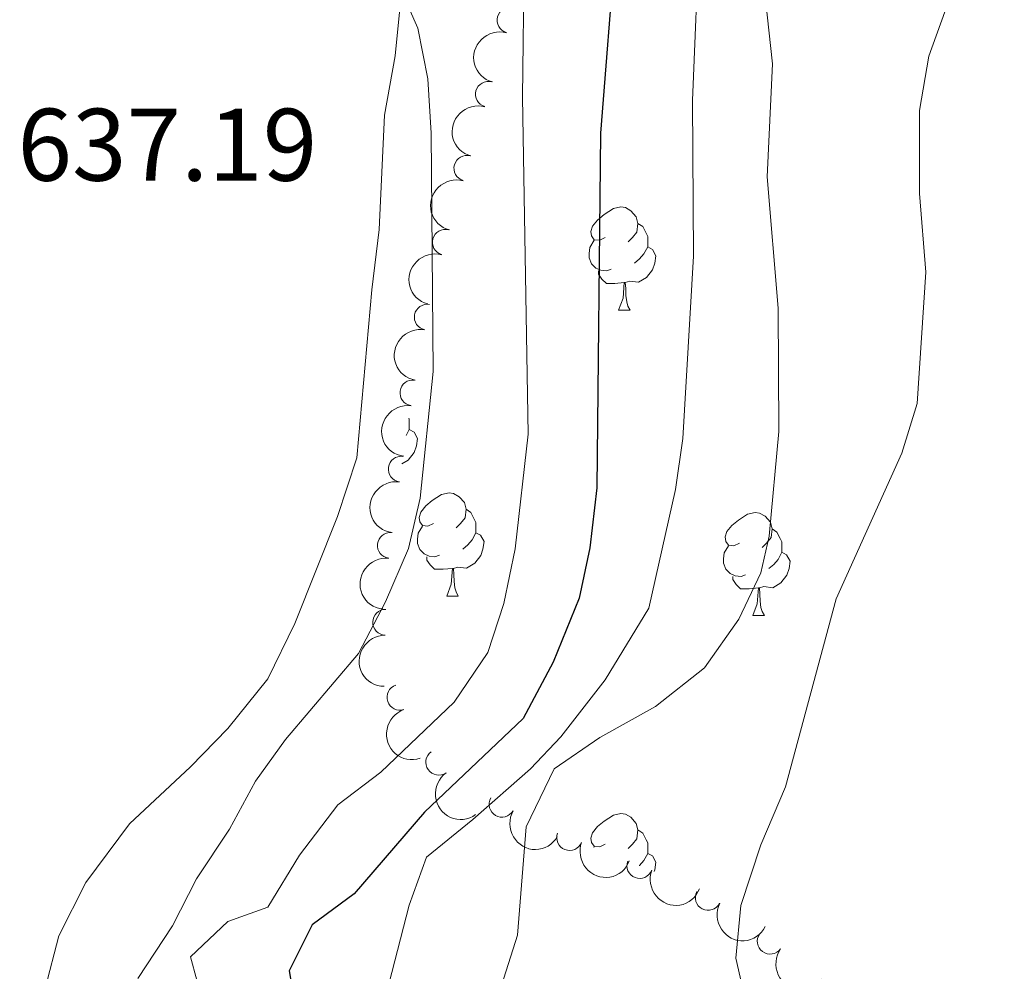
# Model space of a CAD drawing. Units: metres. Extents: x 664549 to 669074, y 734835 to 737912.
# Drawn here: x 666141 to 666236, y 735502 to 735595 of the extents above; entities that cross this region are included whole.
import ezdxf

# ---------------------------------------------------------------- set-up
doc = ezdxf.new("R2010")
doc.units = ezdxf.units.M
doc.header["$MEASUREMENT"] = 0
for name, color, linetype, lineweight in [('Carátula', 7, 'Continuous', 5), ('Elementos auxiliares', 7, 'Continuous', 5), ('Entidades rústicas y varios', 7, 'Continuous', 5), ('Relieve y altimetría', 7, 'Continuous', 5), ('Textos de rotulación', 7, 'Continuous', 5), ('Viales y ferrocarril', 7, 'Continuous', 5)]:
    doc.layers.add(name, color=color, linetype=linetype, lineweight=lineweight)
doc.styles.add('Style-arial', font='arial.shx', dxfattribs={"bigfont": 'arialbig.shx'})

msp = doc.modelspace()

# ---------------------------------------------------------------- linework, layer by layer
at = {"layer": 'Carátula', "color": 7, "linetype": 'Continuous', "lineweight": 5}
msp.add_3dface([(664620.5900000001, 734834.76), (669074.28, 734942.6300000001), (669002.3600000001, 737911.77), (664548.6699999999, 737803.8999999999)], dxfattribs=at)
at = {"layer": 'Elementos auxiliares', "color": 250, "linetype": 'Continuous', "lineweight": 5}
msp.add_3dface([(665490.3899999999, 735249.6599999999), (665434.8, 737563.04), (668843.73, 737645.6400000001), (668900.51, 735332.26)], dxfattribs=at)
at = {"layer": 'Entidades rústicas y varios', "color": 92, "linetype": 'Continuous', "lineweight": 5}
for p, q in [((666198.77, 735566.52), (666199.8999999999, 735566.52)), ((666182.06, 735538.72), (666183.19, 735538.72)), ((666211.8300000001, 735536.81), (666212.96, 735536.81)), ((666196.3700000001, 735514.26), (666196.4099999999, 735514.3300000001))]:
    msp.add_line(p, q, dxfattribs=at)
at = {"layer": 'Entidades rústicas y varios', "color": 92, "linetype": 'Continuous', "lineweight": 5, "flags": 128}
for points in [[(666197.47, 735573.5800000001), (666196.95, 735573.3200000001), (666196.4099999999, 735573.3700000001), (666196.1499999999, 735573.74), (666196.0900000001, 735574.1699999999), (666196.25, 735574.69), (666196.73, 735575.28), (666197.3700000001, 735575.81), (666198.27, 735576.3999999999), (666199.01, 735576.56), (666199.44, 735576.5), (666199.97, 735576.19), (666200.5, 735575.6000000001), (666200.6599999999, 735574.96), (666200.55, 735574.1100000001), (666200.1300000001, 735573.5800000001), (666199.71, 735573.1599999999)], [(666200.6599999999, 735574.96), (666201.1300000001, 735574.6499999999), (666201.45, 735574.01), (666201.6100000001, 735573.69), (666201.6100000001, 735573.1100000001), (666201.6100000001, 735572.6799999999), (666201.24, 735571.99), (666200.8200000001, 735571.51), (666200.3400000001, 735571.0900000001)], [(666198.06, 735570.5), (666197.6300000001, 735570.3400000001), (666197.05, 735570.3999999999), (666196.5700000001, 735570.6100000001), (666196.1499999999, 735571.04), (666195.9299999999, 735571.6200000001), (666195.9299999999, 735572.04), (666195.99, 735572.6300000001), (666196.4099999999, 735573.3200000001)], [(666201.6100000001, 735572.6799999999), (666202.0700000001, 735572.4299999999), (666202.4099999999, 735571.8200000001), (666202.3, 735571.0900000001), (666202.0900000001, 735570.45), (666201.51, 735569.71), (666200.71, 735569.23), (666199.8600000001, 735569.3400000001), (666199.4299999999, 735569.21)], [(666199.3200000001, 735569.21), (666198.4299999999, 735569.1200000001), (666197.5900000001, 735569.1200000001), (666197.1599999999, 735569.55), (666196.8400000001, 735570.03), (666196.8400000001, 735570.3400000001)], [(666198.77, 735566.52), (666199.21, 735567.6799999999), (666199.3200000001, 735569.21), (666199.4299999999, 735569.21), (666199.47, 735568.6200000001), (666199.5, 735567.94), (666199.5700000001, 735567.3200000001), (666199.69, 735566.9199999999), (666199.8999999999, 735566.52)], [(666178.3700000001, 735556.02), (666178.4199999999, 735555.9199999999), (666178.4199999999, 735555.3400000001), (666178.4199999999, 735554.9099999999), (666178.1100000001, 735554.3400000001)], [(666178.4199999999, 735554.9099999999), (666178.8800000001, 735554.6599999999), (666179.22, 735554.05), (666179.1100000001, 735553.3200000001), (666178.8999999999, 735552.6799999999), (666178.3200000001, 735551.94), (666177.69, 735551.56)], [(666180.76, 735545.78), (666180.23, 735545.51), (666179.7, 735545.5700000001), (666179.44, 735545.94), (666179.3800000001, 735546.3600000001), (666179.54, 735546.8800000001), (666180.02, 735547.48), (666180.6599999999, 735548.01), (666181.56, 735548.5900000001), (666182.3, 735548.75), (666182.73, 735548.7), (666183.26, 735548.3800000001), (666183.79, 735547.8), (666183.95, 735547.1599999999), (666183.8400000001, 735546.31), (666183.4099999999, 735545.78), (666182.99, 735545.3500000001)], [(666183.95, 735547.1599999999), (666184.4199999999, 735546.8400000001), (666184.74, 735546.2), (666184.8999999999, 735545.8800000001), (666184.8999999999, 735545.3), (666184.8999999999, 735544.8800000001), (666184.53, 735544.19), (666184.1100000001, 735543.71), (666183.6300000001, 735543.29)], [(666210.53, 735543.8700000001), (666210, 735543.6100000001), (666209.47, 735543.6599999999), (666209.21, 735544.03), (666209.1499999999, 735544.46), (666209.31, 735544.98), (666209.79, 735545.5700000001), (666210.4299999999, 735546.1000000001), (666211.3300000001, 735546.69), (666212.0700000001, 735546.8500000001), (666212.5, 735546.79), (666213.03, 735546.48), (666213.56, 735545.8900000001), (666213.72, 735545.25), (666213.6100000001, 735544.3999999999), (666213.1799999999, 735543.8700000001), (666212.76, 735543.45)], [(666181.3500000001, 735542.7), (666180.9199999999, 735542.54), (666180.3400000001, 735542.6000000001), (666179.8600000001, 735542.81), (666179.44, 735543.23), (666179.22, 735543.8200000001), (666179.22, 735544.24), (666179.28, 735544.8200000001), (666179.7, 735545.51)], [(666184.8999999999, 735544.8800000001), (666185.3500000001, 735544.6300000001), (666185.7, 735544.01), (666185.5900000001, 735543.29), (666185.3800000001, 735542.6499999999), (666184.79, 735541.9099999999), (666184, 735541.4299999999), (666183.1499999999, 735541.53), (666182.72, 735541.3999999999)], [(666213.72, 735545.25), (666214.19, 735544.94), (666214.51, 735544.3), (666214.6699999999, 735543.98), (666214.6699999999, 735543.3999999999), (666214.6699999999, 735542.97), (666214.3, 735542.28), (666213.8800000001, 735541.8), (666213.3999999999, 735541.3800000001)], [(666211.1200000001, 735540.79), (666210.69, 735540.6300000001), (666210.1100000001, 735540.69), (666209.6300000001, 735540.8999999999), (666209.21, 735541.3300000001), (666208.99, 735541.9099999999), (666208.99, 735542.3300000001), (666209.05, 735542.9199999999), (666209.47, 735543.6100000001)], [(666214.6699999999, 735542.97), (666215.1200000001, 735542.72), (666215.47, 735542.1100000001), (666215.3600000001, 735541.3800000001), (666215.1499999999, 735540.74), (666214.56, 735540), (666213.77, 735539.52), (666212.9199999999, 735539.6300000001), (666212.49, 735539.5)], [(666182.6100000001, 735541.3999999999), (666181.72, 735541.3200000001), (666180.8700000001, 735541.3200000001), (666180.45, 735541.75), (666180.1300000001, 735542.22), (666180.1300000001, 735542.54)], [(666182.06, 735538.72), (666182.5, 735539.8800000001), (666182.6100000001, 735541.3999999999), (666182.72, 735541.3999999999), (666182.75, 735540.8200000001), (666182.79, 735540.1300000001), (666182.8600000001, 735539.52), (666182.97, 735539.1200000001), (666183.19, 735538.72)], [(666212.3800000001, 735539.5), (666211.49, 735539.4099999999), (666210.6399999999, 735539.4099999999), (666210.22, 735539.8400000001), (666209.8999999999, 735540.3200000001), (666209.8999999999, 735540.6300000001)], [(666211.8300000001, 735536.81), (666212.27, 735537.97), (666212.3800000001, 735539.5), (666212.49, 735539.5), (666212.52, 735538.9099999999), (666212.56, 735538.23), (666212.6300000001, 735537.6100000001), (666212.74, 735537.21), (666212.96, 735536.81)], [(666197.47, 735514.5900000001), (666196.95, 735514.3300000001), (666196.4099999999, 735514.3800000001), (666196.1499999999, 735514.75), (666196.0900000001, 735515.1799999999), (666196.25, 735515.7), (666196.73, 735516.29), (666197.3700000001, 735516.8200000001), (666198.27, 735517.4099999999), (666199.01, 735517.5700000001), (666199.44, 735517.51), (666199.97, 735517.2), (666200.5, 735516.6100000001), (666200.6599999999, 735515.97), (666200.55, 735515.1200000001), (666200.1300000001, 735514.5900000001), (666199.71, 735514.1699999999)], [(666200.6599999999, 735515.97), (666201.1300000001, 735515.6599999999), (666201.45, 735515.02), (666201.6100000001, 735514.7), (666201.6100000001, 735514.1200000001), (666201.6100000001, 735513.69), (666201.24, 735513), (666200.8200000001, 735512.52), (666200.79, 735512.5)], [(666201.6100000001, 735513.69), (666202.0700000001, 735513.44), (666202.4099999999, 735512.8300000001), (666202.3, 735512.1000000001), (666202.24, 735511.9199999999)]]:
    msp.add_lwpolyline(points, dxfattribs=at)
at = {"layer": 'Entidades rústicas y varios', "color": 92, "linetype": 'Continuous', "lineweight": 5}
msp.add_polyline3d([(666177.6100000001, 735596.8300000001, 639.83), (666177.03, 735591.25, 639.71), (666176.01, 735585.48, 639.59), (666175.5, 735574.3600000001, 638.96), (666174.78, 735568.5, 638.65), (666173.3200000001, 735552.1499999999, 638.5), (666171.45, 735546.46, 638.28), (666167.28, 735536.06, 637.88), (666164.6599999999, 735530.6599999999, 637.71), (666160.76, 735525.8400000001, 637.39), (666157.1399999999, 735522.1100000001, 637.2), (666151.21, 735516.56, 636.5500000000001), (666146.96, 735510.8600000001, 636), (666144.3300000001, 735505.6699999999, 635.66), (666143, 735500.56, 635.49)], dxfattribs=at)
for centre, radius, start, end in [((666188.2105576352, 735594.7169094582, 656.391235272211), 1.250091938746999, 74.70884953461103, 253.9224039536064), ((666186.1117010156, 735587.5194777865, 656.1868380540835), 1.250091938746999, 74.70884953461103, 253.9224039536064), ((666184.0128443963, 735580.3220461148, 655.982440835956), 1.250091938746999, 74.70884953461103, 253.9224039536064), ((666181.913987777, 735573.1246144434, 655.7780436178285), 1.250091938746999, 74.70884953461103, 253.9224039536064), ((666180.161094645, 735565.8436599926, 655.6052754805133), 1.250091938746998, 79.74592884256612, 258.9594832615615), ((666178.7678416041, 735558.4772029147, 655.48780787007), 1.250091938746999, 82.25113320816085, 261.4646876271563), ((666177.6314760407, 735551.0640256777, 655.4288455059298), 1.250091938746999, 82.25113320816085, 261.4646876271563), ((666176.5648764113, 735543.6417142332, 655.3928715826255), 1.250091938746999, 83.8411451904586, 263.054699609454), ((666176.1088900841, 735536.1689928144, 655.6036401554096), 1.250091938746999, 89.25123134383387, 268.4647857628293), ((666177.5017300837, 735528.8653389227, 656.2540792191819), 1.250091938746998, 108.8746708476373, 288.0882252666327), ((666181.2773170038, 735522.5565594074, 657.3818495495384), 1.250091938746999, 125.6396148647718, 304.8531692837673), ((666187.4315494711, 735518.4609282415, 658.755675769595), 1.250091938746999, 150.3314408230275, 329.544995242023), ((666194.0098983122, 735515.2195910139, 660.2035870360835), 1.250091938746999, 159.2310324881751, 338.4445869071706), ((666200.8330500927, 735512.4994820701, 661.7187131394262), 1.250091938746999, 159.2310324881751, 338.4445869071706), ((666207.4942101995, 735509.4093512066, 663.2063744213583), 1.250091938746999, 153.2768058511425, 332.490360270138), ((666213.5214799813, 735505.1420196162, 664.4583709646553), 1.250091938746999, 144.3063781182985, 323.5199325372939)]:
    msp.add_arc(centre, radius, start, end, dxfattribs=at)
at = {"layer": 'Entidades rústicas y varios', "color": 92, "linetype": 'Continuous', "lineweight": 5, "extrusion": (0.1107870143903558, -0.196970503523927, 0.9741297953476229)}
for centre in [(941253.4760557027, 306560.5328020861, -70445.85954036214), (941248.1183017255, 306555.3779805484, -70444.87349410048), (941242.7605477482, 306550.2231590104, -70443.88744783879), (941237.4027937709, 306545.0683374724, -70442.9014015771)]:
    msp.add_arc(centre, 2.516055640060342, 45.36446333574664, 225.9090503451193, dxfattribs=at)
at = {"layer": 'Entidades rústicas y varios', "color": 92, "linetype": 'Continuous', "lineweight": 5, "extrusion": (0.1276532569930183, -0.1864826742490375, 0.974129795347623)}
msp.add_arc((965213.3053330225, 224853.5283100205, -51491.38456185063), 2.516055640060342, 45.36446333574663, 225.9090503451192, dxfattribs=at)
at = {"layer": 'Entidades rústicas y varios', "color": 92, "linetype": 'Continuous', "lineweight": 5, "extrusion": (0.1356824357666504, -0.1807247034592312, 0.974129795347623)}
for centre in [(974368.1321308578, 183535.551971923, -41906.11047909581), (974362.7725517387, 183530.4282768223, -41904.98235668121)]:
    msp.add_arc(centre, 2.516055640060343, 45.36446333574663, 225.9090503451193, dxfattribs=at)
at = {"layer": 'Entidades rústicas y varios', "color": 92, "linetype": 'Continuous', "lineweight": 5, "extrusion": (0.1406448310553302, -0.1768902860911697, 0.974129795347623)}
msp.add_arc((979205.7439143179, 157118.1369927155, -35777.60796202478), 2.516055640060342, 45.36446333574663, 225.9090503451192, dxfattribs=at)
at = {"layer": 'Entidades rústicas y varios', "color": 92, "linetype": 'Continuous', "lineweight": 5, "extrusion": (0.1566961593273309, -0.1628418111790151, 0.974129795347623)}
msp.add_arc((990031.2255495926, 66479.15433618712, -14749.97209853174), 2.516055640060342, 45.36446333574662, 225.9090503451192, dxfattribs=at)
at = {"layer": 'Entidades rústicas y varios', "color": 92, "linetype": 'Continuous', "lineweight": 5, "extrusion": (0.2022835632356051, -0.1007596241592097, 0.974129795347623)}
msp.add_arc((955393.1957820691, -261266.0964465208, 61284.61252885729), 2.516055640060341, 45.36446333574664, 225.9090503451193, dxfattribs=at)
at = {"layer": 'Entidades rústicas y varios', "color": 92, "linetype": 'Continuous', "lineweight": 5, "extrusion": (0.2227494470644579, -0.03812906566487705, 0.974129795347623)}
msp.add_arc((837373.9456913167, -518610.3132351506, 120987.2876659884), 2.516055640060343, 45.36446333574664, 225.9090503451193, dxfattribs=at)
at = {"layer": 'Entidades rústicas y varios', "color": 92, "linetype": 'Continuous', "lineweight": 5, "extrusion": (0.2183109102233466, 0.05840794717717886, 0.974129795347623)}
msp.add_arc((538346.2370640595, -811937.8168197719, 189038.0106156931), 2.516055640060342, 45.36446333574666, 225.9090503451193, dxfattribs=at)
at = {"layer": 'Entidades rústicas y varios', "color": 92, "linetype": 'Continuous', "lineweight": 5, "extrusion": (0.2066467534404634, 0.09147820018187167, 0.9741297953476229)}
for centre in [(402890.8517646707, -883295.1573539171, 205593.750896074), (402885.602526848, -883299.8201112791, 205596.3879770482)]:
    msp.add_arc(centre, 2.516055640060342, 45.36446333574665, 225.9090503451193, dxfattribs=at)
at = {"layer": 'Entidades rústicas y varios', "color": 92, "linetype": 'Continuous', "lineweight": 5, "extrusion": (0.2150213032767781, 0.06954840726540082, 0.974129795347623)}
msp.add_arc((494784.2416535151, -837826.634861948, 195048.5498061306), 2.516055640060342, 45.36446333574665, 225.9090503451193, dxfattribs=at)
at = {"layer": 'Entidades rústicas y varios', "color": 92, "linetype": 'Continuous', "lineweight": 5, "extrusion": (0.2232356791069525, 0.03517063248871091, 0.9741297953476229)}
msp.add_arc((622858.1084569505, -752428.5955937083, 175238.2667476883), 2.516055640060342, 45.36446333574663, 225.9090503451192, dxfattribs=at)
at = {"layer": 'Relieve y altimetría', "color": 30, "linetype": 'Continuous', "lineweight": 5, "flags": 128}
for points, elevation in [([(666206.6599999999, 735603.53), (666205.96, 735586.9199999999), (666206.0800000001, 735571.77), (666205.04, 735554.04), (666204.3200000001, 735549.0900000001), (666201.72, 735537.54), (666197.49, 735530.5800000001), (666193.1599999999, 735525.02), (666190.22, 735521.8999999999), (666184.5900000001, 735516.97), (666180.0900000001, 735513.31), (666178.4199999999, 735508.6499999999), (666175.8800000001, 735498.8200000001)], 655), ([(666212.56, 735601.54), (666213.76, 735590.47), (666213.25, 735579.5), (666214.3200000001, 735566.72), (666214.3600000001, 735554.73), (666213.4199999999, 735544.53), (666212.6300000001, 735540.97), (666210.47, 735536.48), (666207.1499999999, 735531.73), (666202.3600000001, 735527.97), (666196.95, 735524.97), (666192.51, 735521.9099999999), (666189.8, 735516.27), (666188.94, 735505.74), (666185.5900000001, 735495.1400000001)], 660), ([(666189.5800000001, 735600.6100000001), (666189.4199999999, 735587.23), (666189.98, 735554.47), (666188.71, 735543.31), (666187.6200000001, 735537.99), (666186.0700000001, 735533.24), (666182.79, 735528.3900000001), (666175.6399999999, 735521.6000000001), (666171.46, 735518.4199999999), (666167.74, 735513.52), (666164.6599999999, 735508.47), (666160.76, 735507.0800000001), (666157.1200000001, 735503.6400000001), (666157.75, 735501.3700000001)], 645), ([(666176.6200000001, 735599.9099999999), (666179.25, 735593.94), (666180.22, 735589.03), (666180.54, 735583.75), (666180.75, 735560.56), (666179.47, 735548.22), (666178.3400000001, 735543.3500000001), (666176.1000000001, 735538.1400000001), (666173.47, 735533.1400000001), (666166.3800000001, 735524.76), (666163.45, 735520.71), (666160.9199999999, 735516.06), (666157.71, 735511.22), (666155.3700000001, 735506.6300000001), (666152.02, 735501.52)], 640), ([(666230.95, 735596.72), (666228.96, 735591.23), (666228.05, 735585.95)], 665), ([(666228.05, 735585.95), (666228.06, 735577.8800000001), (666228.6599999999, 735570.23), (666227.8400000001, 735557.45), (666226.3500000001, 735552.6100000001), (666219.94, 735538.46), (666215.03, 735520.1699999999), (666212.6200000001, 735514.53), (666210.6699999999, 735508.6200000001), (666210.1799999999, 735503.49), (666211.3, 735498.6799999999)], 665)]:
    msp.add_lwpolyline(points, dxfattribs=dict(at, elevation=elevation))
at = {"layer": 'Relieve y altimetría', "color": 30, "linetype": 'Continuous', "lineweight": 25, "elevation": 650, "flags": 128}
msp.add_lwpolyline([(666198.49, 735602.1699999999), (666197.03, 735583.74), (666196.6499999999, 735549.25), (666195.99, 735543.3999999999), (666194.94, 735538.51), (666192.4099999999, 735532.29), (666189.51, 735526.8), (666179.8999999999, 735517.69), (666173.06, 735509.75), (666168.96, 735506.73), (666166.74, 735502.27), (666167.3700000001, 735498.48)], dxfattribs=at)

# ---------------------------------------------------------------- texts
at = {"layer": 'Textos de rotulación', "color": 250, "linetype": 'Continuous', "lineweight": 5, "style": 'Style-arial'}
msp.add_text('637.19', height=7.000020000000001, dxfattribs=at).set_placement((666140.31, 735579.1100000001, 637.19))

# ---------------------------------------------------------------- meshes
at = {"layer": 'Viales y ferrocarril', "color": 20, "linetype": 'Continuous', "lineweight": 5}
mesh = msp.add_polyface(dxfattribs=at)
corners = [(666001.3300000001, 735835.9099999999, 655.1599999999963), (665997.73, 735829.8, 655.0799999999955), (665996.7, 735827.46, 655.0599999999966), (665994.9900000002, 735823.5900000001, 655.039999999996), (665992.7500000002, 735817.19, 655.0199999999946), (665990.3300000003, 735807.31, 655.0199999999926), (665989.3700000001, 735800.5900000001, 655.0399999999989), (665988.9299999999, 735793.8200000001, 655.079999999992), (665989.1000000001, 735774.03, 655.1099999999989), (665990.3800000001, 735754.26, 654.9599999999967), (665994.0900000001, 735708.4199999999, 653.8299999999997), (665998.3200000003, 735657.1300000001, 653.0599999999984), (666005.0799999998, 735576.6400000001, 650.7699999999978), (666020.04, 735395.01, 648.419999999996), (666020.98, 735378.5899999999, 648.139999999995), (666020.95, 735363.3300000001, 647.8399999999966), (666020.26, 735353.1799999997, 647.6599999999949), (666019.03, 735343.0800000001, 647.4899999999973), (666016.1699999999, 735328.0800000001, 647.2599999999982), (666012.8500000001, 735316.24, 647.0699999999932), (666008.8200000001, 735304.6200000001, 646.8899999999992), (666004.0900000003, 735293.27, 646.7199999999937), (665998.6999999997, 735282.22, 646.5599999999964), (665992.6499999999, 735271.51, 646.4199999999923), (665986.3999999999, 735261.6699999999, 646.3299999999999), (665977.8400000003, 735261.47, 646.2899999999955), (665986.55, 735275.1699999999, 646.4199999999939), (665992.3999999999, 735285.53, 646.5599999999965), (665997.6000000001, 735296.2, 646.7199999999943), (666002.1699999999, 735307.1599999999, 646.8899999999956), (666006.0600000003, 735318.3700000001, 647.0699999999946), (666009.24, 735329.71, 647.2599999999939), (666010.0300000003, 735333.8400000001, 647.3299999999965), (666012.0000000002, 735344.1699999999, 647.4899999999931), (666013.1700000002, 735353.8500000001, 647.6599999999963), (666013.8300000001, 735363.5800000003, 647.8399999999998), (666013.8600000001, 735378.3899999997, 648.1399999999935), (666012.94, 735394.52, 648.4199999999954), (665997.99, 735576.04, 650.7699999999966), (665991.23, 735656.54, 653.0599999999991), (665987.6900000002, 735699.4199999999, 653.699999999995), (665987.1100000001, 735706.5800000001, 653.8699999999999), (665983.28, 735753.75, 654.9599999999956), (665981.9900000002, 735773.72, 655.1099999999979), (665981.8200000003, 735794.02, 655.0799999999961), (665982.7500000002, 735804.97, 655.0299999999926), (665984.0700000001, 735812.19, 655.0099999999999), (665985.95, 735819.28, 655.0199999999984), (665988.3700000001, 735826.2, 655.0399999999966), (665989.23, 735828.1499999999, 655.0499999999984), (665991.4200000002, 735833.1100000001, 655.0799999999953), (665995.3500000001, 735839.7800000003, 655.1600000000038), (666000.97, 735847.71, 655.3499999999998), (666007.0800000001, 735855.3900000001, 655.5399999999961), (666015.19, 735864.3700000001, 655.6099999999985), (666047.27, 735896.5700000001, 656.0699999999952), (666113.3999999999, 735960.28, 655.4499999999987), (666138.75, 735983.6599999999, 654.9599999999996), (666164.7200000002, 736006.79, 654.1199999999941), (666203.51, 736040.1400000001, 652.0199999999975), (666253.75, 736082.3, 649.2099999999946), (666270.4899999998, 736097.26, 648.7199999999974), (666272.8200000003, 736099.3500000001, 648.6499999999971), (666289.4299999999, 736114.5800000001, 648.5099999999998), (666315.75, 736140.3600000001, 649.159999999995), (666322.53, 736147.9200000002, 649.35), (666328.25, 736155.1599999999, 649.4899999999975), (666334.71, 736164.78, 649.8099999999986), (666339.8899999999, 736174.02, 650.0999999999987), (666349.0700000001, 736191.8300000001, 650.5999999999962), (666365.5900000003, 736225.2500000002, 651.5199999999991), (666366.7400000002, 736227.5800000001, 651.5699999999952), (666381.8800000004, 736257.6499999999, 651.9799999999924), (666386.3800000004, 736265.5900000001, 651.8999999999967), (666389.97, 736271.6499999999, 651.9299999999996), (666393.26, 736276.3800000001, 651.9799999999967), (666401.27, 736286.29, 652.0699999999928), (666405.79, 736290.75, 652.0499999999955), (666411.4400000002, 736295.54, 652.0199999999917), (666451.3300000001, 736326.71, 651.1099999999989), (666452.6699999999, 736327.79, 651.0799999999977), (666494.5700000001, 736361.4299999999, 650.1699999999951), (666527.23, 736388.6300000001, 649.809999999999), (666552.7700000003, 736411.0900000001, 649.8299999999958), (666559.0000000002, 736417.29, 649.8099999999957), (666563.31, 736422.1100000001, 649.7399999999966), (666573.6100000001, 736435.6100000001, 649.5699999999952), (666585.5700000001, 736450.9099999999, 649.7399999999957), (666628.8400000001, 736496.71, 650.5099999999986), (666642.1599999999, 736512.24, 650.8699999999975), (666650.78, 736523.51, 651.3999999999972), (666658.6900000002, 736535.4200000002, 652.0199999999955), (666664.4000000001, 736545.1200000003, 652.669999999996), (666668.97, 736554.9199999999, 653.4499999999975), (666672.52, 736564.0100000002, 654.0699999999979), (666675.05, 736572.24, 654.4799999999987), (666676.74, 736579.7599999998, 654.9899999999964), (666677.79, 736586.4500000002, 655.3500000000022), (666678.3800000001, 736592.3700000001, 655.6099999999977), (666678.53, 736597.6100000001, 655.9799999999963), (666677.9700000002, 736603.3800000001, 656.3299999999925), (666685.4099999999, 736600.3900000001, 656.1499999999972), (666685.6499999999, 736597.8500000001, 655.9799999999979), (666685.5300000003, 736593.6799999999, 655.7199999999943), (666683.7300000002, 736578.4300000002, 654.9899999999957), (666681.9299999999, 736570.4099999999, 654.4799999999985), (666679.24, 736561.6699999999, 654.0699999999953), (666675.51, 736552.1200000003, 653.4500000000012), (666670.7000000002, 736541.8000000003, 652.6699999999984), (666664.72, 736531.6499999999, 652.019999999997), (666656.5800000003, 736519.3800000001, 651.399999999999), (666647.69, 736507.76, 650.8699999999958), (666634.1200000003, 736491.94, 650.5099999999965), (666590.97, 736446.28, 649.7399999999983), (666579.25, 736431.28, 649.5699999999962), (666568.81, 736417.5900000001, 649.7399999999989), (666564.1600000001, 736412.3900000001, 649.8099999999986), (666557.6400000004, 736405.8999999999, 649.8299999999925), (666531.8600000001, 736383.23, 649.8099999999979), (666499.0700000001, 736355.9199999999, 650.1699999999952), (666456.74, 736321.9300000002, 651.0899999999979), (666455.7400000002, 736321.1300000004, 651.1099999999959), (666422.48, 736295.3, 651.8799999999994), (666410.5900000001, 736285.5, 652.0499999999957), (666406.5, 736281.46, 652.0699999999955), (666398.99, 736272.1599999997, 651.9799999999946), (666395.96, 736267.8, 651.9299999999944), (666388.1399999999, 736254.2699999998, 651.9799999999952), (666381.1499999999, 736240.6400000001, 651.9299999999979), (666355.4199999999, 736188.6300000001, 650.5999999999983), (666346.1599999999, 736170.6499999997, 650.0999999999939), (666340.77, 736161.0499999998, 649.8099999999963), (666334, 736150.97, 649.4899999999964), (666327.98, 736143.3400000001, 649.3499999999996), (666320.9100000001, 736135.46, 649.1599999999979), (666294.31, 736109.3999999999, 648.5099999999943), (666285.99, 736101.77, 648.5799999999952), (666277.5900000001, 736094.0800000001, 648.6500000000005), (666276.27, 736092.9099999999, 648.6899999999981), (666261.48, 736079.78, 649.169999999995), (666255.6699999999, 736074.6200000001, 649.3599999999941), (666246.3300000001, 736066.78, 649.8799999999952), (666222.8800000001, 736047.1100000001, 651.189999999994), (666208.1200000003, 736034.7300000002, 652.0199999999944), (666169.4100000001, 736001.44, 654.1199999999927), (666143.5100000002, 735978.3700000001, 654.9599999999969), (666118.28, 735955.1099999999, 655.4499999999965), (666052.25, 735891.49, 656.069999999992), (666020.3800000001, 735859.5000000002, 655.6099999999993), (666012.5100000002, 735850.79, 655.5399999999964), (666006.6599999999, 735843.44, 655.3499999999999)]
mesh.append_faces([[corners[k] for k in face] for face in [(101, 99, 100), (26, 24, 25)]], dxfattribs={"vtx0": -1, "color": 20})
mesh.append_faces([[corners[k] for k in face] for face in [(99, 103, 98), (98, 103, 97), (97, 104, 96), (96, 104, 95), (95, 105, 94), (94, 107, 93), (93, 107, 92), (92, 109, 91), (91, 109, 90), (90, 111, 89), (89, 112, 88), (88, 113, 87), (113, 88, 112), (87, 113, 86), (122, 79, 121), (121, 79, 120), (120, 80, 119), (119, 82, 118), (118, 83, 117), (117, 83, 116), (76, 124, 75), (124, 77, 123), (75, 126, 74), (74, 126, 73), (73, 127, 72), (72, 128, 71), (71, 128, 70), (70, 129, 69), (69, 129, 68), (68, 130, 67), (67, 132, 66), (146, 57, 145), (57, 146, 56), (145, 57, 144), (144, 59, 143), (143, 59, 142), (142, 60, 141), (141, 60, 140), (140, 60, 139), (139, 61, 138), (137, 62, 136), (135, 64, 134), (134, 65, 133), (133, 66, 132), (147, 55, 146), (54, 149, 53), (53, 149, 52), (150, 52, 149), (52, 0, 51), (51, 1, 50), (50, 2, 49), (49, 3, 48), (48, 3, 47), (47, 4, 46), (46, 5, 45), (45, 6, 44), (44, 7, 43), (43, 8, 42), (42, 10, 41), (41, 10, 40), (40, 11, 39), (39, 11, 38), (38, 12, 37), (37, 13, 36), (36, 14, 35), (35, 16, 34), (34, 16, 33), (33, 17, 32), (32, 18, 31), (31, 19, 30), (30, 19, 29), (29, 21, 28), (28, 21, 27), (27, 23, 26)]], dxfattribs={"vtx0": -1, "vtx1": -1, "color": 20})
mesh.append_faces([[corners[k] for k in face] for face in [(99, 101, 102), (99, 102, 103), (97, 103, 104), (95, 104, 105), (94, 105, 106), (94, 106, 107), (92, 107, 108), (92, 108, 109), (90, 109, 110), (90, 110, 111), (89, 111, 112), (86, 113, 114), (122, 78, 79), (78, 122, 123), (120, 79, 80), (119, 80, 81), (119, 81, 82), (118, 82, 83), (85, 114, 115), (114, 85, 86), (85, 115, 116), (116, 83, 84), (116, 84, 85), (124, 76, 77), (123, 77, 78), (75, 124, 125), (75, 125, 126), (73, 126, 127), (72, 127, 128), (70, 128, 129), (68, 129, 130), (67, 130, 131), (67, 131, 132), (144, 57, 58), (144, 58, 59), (142, 59, 60), (139, 60, 61), (138, 61, 62), (62, 137, 138), (136, 62, 63), (135, 63, 64), (63, 135, 136), (134, 64, 65), (133, 65, 66), (148, 54, 55), (54, 148, 149), (55, 147, 148), (146, 55, 56), (52, 150, 0), (51, 0, 1), (50, 1, 2), (49, 2, 3), (47, 3, 4), (46, 4, 5), (45, 5, 6), (44, 6, 7), (43, 7, 8), (42, 8, 9), (42, 9, 10), (40, 10, 11), (38, 11, 12), (37, 12, 13), (36, 13, 14), (35, 14, 15), (35, 15, 16), (33, 16, 17), (32, 17, 18), (31, 18, 19), (29, 19, 20), (29, 20, 21), (27, 21, 22), (27, 22, 23), (26, 23, 24)]], dxfattribs={"vtx0": -1, "vtx2": -1, "color": 20})

doc.saveas('drawing.dxf')
